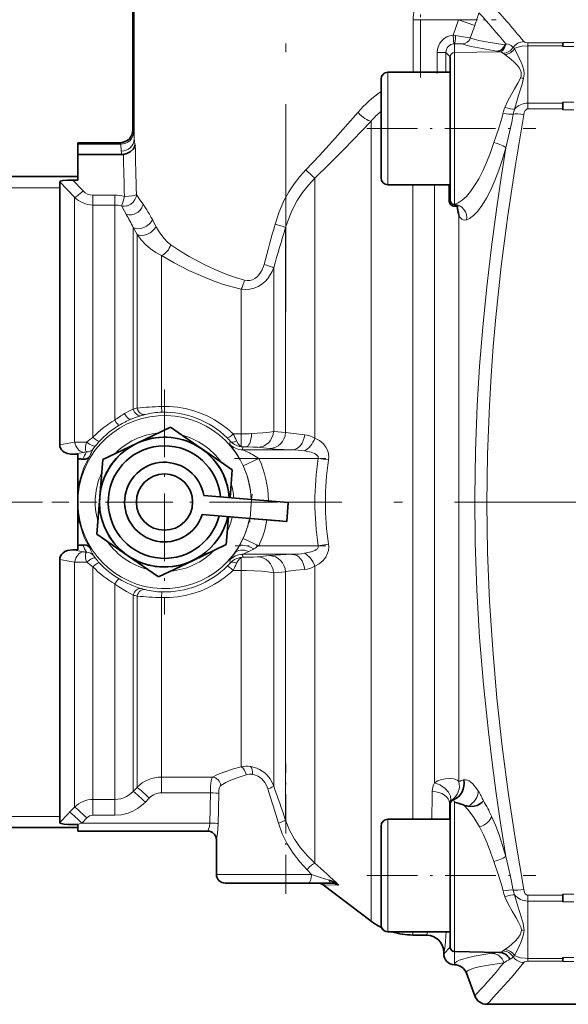
# Model space of a CAD drawing. Extents: x 0 to 210, y 0 to 297.
# Drawn here: x 72 to 104, y 189 to 246 of the extents above; entities that cross this region are included whole.
import ezdxf

# ---------------------------------------------------------------- set-up
doc = ezdxf.new("R2010")
doc.units = 0
doc.linetypes.add('DASHDOT', pattern=[18.5, 12, -3, 0.5, -3])

msp = doc.modelspace()

# ---------------------------------------------------------------- linework, layer by layer
at = {"color": 7, "linetype": 'DASHDOT', "lineweight": 13}
for p, q in [((87.219, 229.366), (87.219, 251.053)), ((108.956, 218.391), (87.079, 218.391))]:
    msp.add_line(p, q, dxfattribs=at)
at = {"color": 7, "lineweight": 35}
for p, q in [((78.394, 239.891), (78.394, 248.981)), ((103.219, 244.907), (103.219, 244.921)), ((103.219, 244.739), (103.219, 244.907)), ((103.219, 244.696), (103.219, 244.739)), ((96.719, 244.098), (96.719, 235.818)), ((92.719, 242.808), (92.719, 239.413)), ((96.718, 243.208), (93.119, 243.208)), ((96.718, 243.208), (96.719, 243.208)), ((103.219, 241.431), (103.219, 241.48)), ((103.219, 241.099), (103.219, 241.431)), ((103.219, 241.036), (103.219, 241.099)), ((78.394, 239.889), (78.394, 239.891)), ((92.719, 239.413), (92.719, 237.108)), ((75.219, 239.141), (75.219, 239.129)), ((77.644, 239.141), (75.219, 239.141)), ((75.219, 239.129), (75.219, 239.053)), ((75.219, 238.463), (75.219, 239.053)), ((75.219, 236.983), (75.219, 238.463)), ((75.219, 238.463), (77.752, 238.463)), ((75.219, 237.186), (65.219, 237.186)), ((74.174, 236.892), (74.174, 221.706)), ((74.931, 236.983), (75.219, 236.983)), ((96.718, 236.708), (93.119, 236.708)), ((96.645, 236.708), (96.662, 235.761)), ((96.719, 236.709), (96.718, 236.708)), ((96.965, 235.564), (96.94, 235.57)), ((96.964, 235.476), (97.116, 235.483)), ((96.976, 235.562), (96.965, 235.564)), ((97.116, 235.483), (97.134, 235.488)), ((78.608, 221.778), (80.563, 222.708)), ((80.563, 222.708), (82.342, 221.483)), ((76.653, 220.847), (78.608, 221.778)), ((82.35, 221.477), (84.129, 220.252)), ((75.219, 221.152), (74.931, 221.152)), ((75.219, 220.89), (75.219, 221.152)), ((75.219, 220.89), (75.219, 219.482)), ((76.481, 218.689), (76.653, 220.847)), ((84.129, 220.252), (84.001, 218.644)), ((75.219, 219.482), (75.219, 219.046)), ((75.219, 219.046), (75.219, 219.032)), ((75.219, 218.391), (75.219, 219.032)), ((75.219, 217.751), (75.219, 218.391)), ((76.309, 216.531), (76.481, 218.689)), ((85.247, 218.543), (82.489, 218.762)), ((85.247, 218.543), (87.365, 218.374)), ((87.278, 217.278), (87.365, 218.374)), ((75.219, 217.751), (75.219, 217.737)), ((75.219, 217.737), (75.219, 217.301)), ((75.219, 217.301), (75.219, 215.893)), ((85.16, 217.446), (82.402, 217.666)), ((83.914, 217.545), (83.785, 215.936)), ((85.16, 217.446), (87.278, 217.278)), ((85.16, 217.446), (86.879, 217.309)), ((78.092, 215.303), (76.309, 216.531)), ((74.931, 215.63), (75.219, 215.63)), ((75.219, 215.63), (75.219, 215.893)), ((83.785, 215.936), (81.83, 215.005)), ((74.174, 215.077), (74.174, 199.877)), ((79.875, 214.075), (78.092, 215.303)), ((81.83, 215.005), (79.875, 214.075)), ((96.719, 192.684), (96.719, 200.965)), ((65.219, 199.596), (75.219, 199.596)), ((75.219, 199.766), (75.187, 199.766)), ((75.219, 199.766), (75.219, 199.391)), ((92.719, 199.675), (92.719, 199.622)), ((92.719, 199.622), (92.719, 193.975)), ((96.718, 200.075), (93.119, 200.075)), ((96.719, 200.074), (96.718, 200.075)), ((82.719, 199.391), (75.219, 199.391)), ((83.219, 198.891), (83.219, 196.891)), ((83.719, 196.391), (88.524, 196.391)), ((89.825, 196.391), (88.524, 196.391)), ((89.372, 196.291), (92.15, 194.197)), ((103.219, 195.684), (103.219, 195.747)), ((103.219, 195.352), (103.219, 195.684)), ((103.219, 195.303), (103.219, 195.352)), ((96.718, 193.575), (93.119, 193.575)), ((93.361, 193.575), (93.119, 193.575)), ((94.558, 193.391), (95.341, 193.391)), ((95.341, 193.391), (95.355, 193.391)), ((96.718, 193.575), (96.719, 193.575)), ((96.341, 192.391), (96.341, 192.307)), ((96.965, 192.435), (99.537, 192.39)), ((99.54, 192.39), (99.537, 192.39)), ((96.958, 191.679), (96.965, 191.679)), ((103.219, 192.044), (103.219, 192.087)), ((103.219, 191.876), (103.219, 192.044)), ((103.219, 191.862), (103.219, 191.876)), ((97.657, 191.185), (97.657, 191.187)), ((97.657, 191.185), (98.131, 189.885)), ((98.835, 189.391), (107.126, 189.391))]:
    msp.add_line(p, q, dxfattribs=at)
at = {"color": 7, "lineweight": 13}
for p, q in [((78.475, 239.344), (78.475, 248.917)), ((94.581, 246.246), (95.001, 246.246)), ((94.581, 243.208), (94.581, 246.246)), ((95.001, 246.246), (95.001, 243.208)), ((97.19, 246.246), (95.001, 246.246)), ((96.878, 245.356), (97.19, 246.246)), ((97.19, 246.246), (98.13, 245.916)), ((98.13, 245.916), (97.874, 245.187)), ((96.923, 244.858), (96.878, 245.356)), ((96.96, 244.86), (96.923, 244.858)), ((96.96, 244.86), (96.965, 244.349)), ((101.194, 244.907), (103.219, 244.907)), ((101.194, 244.907), (101.194, 244.739)), ((103.219, 244.739), (101.194, 244.739)), ((101.194, 241.431), (101.194, 244.739)), ((103.219, 244.921), (103.845, 244.921)), ((103.845, 244.696), (103.219, 244.696)), ((96.463, 244.354), (95.964, 244.354)), ((95.964, 243.208), (95.964, 244.354)), ((96.463, 244.354), (96.464, 243.208)), ((96.463, 244.354), (96.719, 244.099)), ((96.719, 243.208), (96.719, 244.099)), ((99.538, 244.393), (96.965, 244.348)), ((96.965, 244.349), (99.538, 244.393)), ((96.965, 244.348), (96.965, 235.582)), ((99.447, 244.429), (99.405, 244.437)), ((93.119, 239.337), (93.119, 243.208)), ((101.194, 241.431), (103.219, 241.431)), ((101.194, 241.431), (101.194, 241.099)), ((103.219, 241.099), (101.194, 241.099)), ((103.219, 241.48), (103.845, 241.48)), ((103.845, 241.036), (103.219, 241.036)), ((92.15, 240.39), (92.15, 194.197)), ((78.441, 239.746), (78.475, 239.344)), ((75.219, 239.129), (77.67, 239.129)), ((77.691, 239.053), (75.219, 239.053)), ((77.725, 238.651), (77.691, 239.053)), ((93.119, 236.708), (93.119, 239.337)), ((88.902, 222.09), (88.902, 237.104)), ((64.574, 236.541), (74.174, 236.541)), ((75.03, 235.993), (74.174, 236.892)), ((74.931, 236.983), (75.525, 236.357)), ((94.558, 200.075), (94.558, 236.708)), ((95.804, 236.708), (95.804, 202.182)), ((75.03, 221.856), (75.03, 235.993)), ((76.09, 236.109), (76.09, 235.545)), ((76.09, 236.109), (77.348, 236.109)), ((77.348, 236.109), (77.348, 235.545)), ((77.348, 235.545), (76.09, 235.545)), ((76.09, 222.131), (76.09, 235.545)), ((77.348, 223.122), (77.348, 235.545)), ((78.005, 235.011), (77.73, 235.491)), ((78.978, 235.604), (78.982, 235.599)), ((96.662, 235.761), (96.719, 235.818)), ((96.964, 235.476), (96.965, 235.564)), ((78.01, 235.003), (78.005, 235.011)), ((97.214, 202.255), (97.214, 234.948)), ((78.633, 233.843), (78.409, 234.244)), ((78.409, 223.76), (78.409, 234.244)), ((79.519, 234.704), (79.728, 234.297)), ((87.213, 222.413), (87.213, 234.248)), ((78.633, 223.819), (78.633, 233.843)), ((80.048, 223.91), (80.048, 232.638)), ((86.522, 222.473), (86.522, 231.924)), ((84.643, 222.333), (84.643, 230.679)), ((78.298, 223.177), (78.289, 223.173)), ((84.185, 222.333), (84.643, 222.333)), ((84.643, 222.333), (84.643, 221.606)), ((86.522, 222.473), (87.213, 222.413)), ((74.174, 221.706), (75.03, 221.856)), ((75.03, 221.856), (75.723, 221.857)), ((83.982, 221.743), (84.015, 221.909)), ((75.525, 221.263), (74.931, 221.152)), ((84.747, 221.576), (84.729, 221.408)), ((84.729, 221.408), (87.597, 221.408)), ((84.947, 221.575), (84.747, 221.576)), ((86.273, 221.484), (85.582, 221.553)), ((84.759, 220.489), (85.667, 220.909)), ((89.086, 220.909), (85.667, 220.909)), ((89.086, 220.909), (89.688, 220.822)), ((75.221, 219.047), (75.219, 219.032)), ((75.221, 219.046), (75.219, 219.046)), ((85.16, 217.446), (85.247, 218.543)), ((75.219, 217.751), (75.221, 217.736)), ((75.221, 217.736), (75.219, 217.737)), ((84.759, 216.294), (85.667, 215.874)), ((74.931, 215.63), (75.525, 215.52)), ((85.667, 215.874), (89.086, 215.874)), ((89.086, 215.874), (89.688, 215.961)), ((75.03, 214.926), (74.174, 215.077)), ((75.723, 214.926), (75.03, 214.926)), ((75.03, 200.78), (75.03, 214.926)), ((84.015, 214.874), (83.982, 215.04)), ((84.643, 214.45), (84.643, 215.177)), ((84.729, 215.375), (84.747, 215.207)), ((87.597, 215.375), (84.729, 215.375)), ((85.582, 215.23), (86.273, 215.299)), ((76.09, 201.219), (76.09, 214.652)), ((84.643, 214.45), (84.185, 214.45)), ((84.643, 203.108), (84.643, 214.45)), ((87.213, 214.37), (86.522, 214.31)), ((87.213, 200.016), (87.213, 214.37)), ((88.902, 197.538), (88.902, 214.693)), ((86.522, 201.988), (86.522, 214.31)), ((77.348, 201.219), (77.348, 213.661)), ((78.409, 201.688), (78.409, 213.023)), ((78.633, 201.92), (78.633, 212.964)), ((80.048, 202.51), (80.048, 212.873)), ((85.186, 203.121), (85.211, 203.117)), ((80.048, 202.51), (82.993, 202.51)), ((80.048, 202.51), (80.048, 201.602)), ((85.305, 202.669), (85.291, 202.671)), ((78.409, 201.688), (78.633, 201.92)), ((79.34, 201.298), (79.116, 201.065)), ((82.869, 201.602), (80.048, 201.602)), ((82.839, 199.857), (82.869, 201.602)), ((83.353, 201.567), (83.326, 199.822)), ((98.331, 201.71), (98.335, 201.704)), ((74.74, 200.482), (75.03, 200.78)), ((76.09, 201.219), (76.09, 200.307)), ((76.09, 201.219), (77.348, 201.219)), ((77.348, 201.219), (77.348, 200.307)), ((96.679, 201.006), (96.664, 200.075)), ((96.679, 201.006), (96.719, 200.965)), ((96.965, 192.435), (96.965, 201.069)), ((64.574, 200.241), (74.174, 200.241)), ((75.737, 200.156), (75.447, 199.857)), ((77.348, 200.307), (76.09, 200.307)), ((75.447, 199.857), (75.187, 199.766)), ((75.447, 199.857), (82.839, 199.857)), ((93.119, 200.015), (93.119, 200.075)), ((93.119, 193.575), (93.119, 200.015)), ((98.407, 199.63), (98.404, 199.635)), ((88.711, 196.891), (83.219, 196.891)), ((88.711, 196.891), (88.448, 197.155)), ((89.466, 196.29), (89.372, 196.291)), ((89.468, 196.289), (89.466, 196.29)), ((90.27, 196.279), (89.468, 196.289)), ((101.194, 195.684), (103.219, 195.684)), ((101.194, 195.684), (101.194, 195.352)), ((103.219, 195.747), (103.845, 195.747)), ((103.219, 195.352), (101.194, 195.352)), ((101.194, 192.044), (101.194, 195.352)), ((103.845, 195.303), (103.219, 195.303)), ((94.558, 193.391), (94.558, 193.575)), ((96.341, 192.307), (96.719, 192.684)), ((96.958, 191.679), (96.965, 192.435)), ((101.194, 192.044), (103.219, 192.044)), ((101.194, 192.044), (101.194, 191.876)), ((103.219, 191.876), (101.194, 191.876)), ((103.219, 192.087), (103.845, 192.087)), ((103.845, 191.862), (103.219, 191.862)), ((98.131, 189.885), (98.273, 190.037)), ((98.978, 189.539), (98.835, 189.391))]:
    msp.add_line(p, q, dxfattribs=at)
at = {"color": 7, "linetype": 'DASHDOT', "lineweight": 13, "ltscale": 0.119276}
msp.add_line((94.604, 246.246), (99.375, 246.246), dxfattribs=at)
at = {"color": 7, "linetype": 'DASHDOT', "lineweight": 13, "ltscale": 0.091131}
msp.add_line((95.001, 242.904), (95.001, 246.55), dxfattribs=at)
at = {"color": 7, "linetype": 'DASHDOT', "lineweight": 13, "ltscale": 0.034389}
msp.add_line((95.964, 244.469), (95.964, 243.093), dxfattribs=at)
at = {"color": 7, "linetype": 'DASHDOT', "lineweight": 13, "ltscale": 0.243513}
msp.add_line((91.907, 239.958), (101.648, 239.958), dxfattribs=at)
at = {"color": 7, "linetype": 'DASHDOT', "lineweight": 13, "ltscale": 0.325}
for p, q in [((80.219, 224.891), (80.219, 211.891)), ((86.719, 218.391), (73.719, 218.391))]:
    msp.add_line(p, q, dxfattribs=at)
at = {"color": 7, "linetype": 'DASHDOT', "lineweight": 13, "ltscale": 0.131843}
msp.add_line((84.266, 220.909), (89.54, 220.909), dxfattribs=at)
at = {"color": 7, "linetype": 'DASHDOT', "lineweight": 13, "ltscale": 0.33}
msp.add_line((63.119, 218.391), (76.319, 218.391), dxfattribs=at)
at = {"color": 7, "linetype": 'DASHDOT', "lineweight": 13, "ltscale": 0.04309}
msp.add_line((85.272, 218.854), (85.135, 217.135), dxfattribs=at)
at = {"color": 7, "linetype": 'DASHDOT', "lineweight": 13, "ltscale": 0.131093}
msp.add_line((89.536, 215.874), (84.292, 215.874), dxfattribs=at)
at = {"color": 7, "linetype": 'DASHDOT', "lineweight": 13, "ltscale": 0.188525}
msp.add_line((87.219, 195.763), (87.219, 203.304), dxfattribs=at)
at = {"color": 7, "linetype": 'DASHDOT', "lineweight": 13, "ltscale": 0.243939}
msp.add_line((91.906, 196.825), (101.664, 196.825), dxfattribs=at)
at = {"color": 7, "lineweight": 13}
for points in [[(97.016, 245.337), (97.691, 245.225), (97.859, 245.191), (97.874, 245.187)], [(97.874, 245.187), (98.089, 245.118), (98.357, 245.052), (98.79, 244.966), (99.866, 244.801)], [(97.413, 244.852), (97.409, 244.853), (97.395, 244.855), (97.313, 244.859), (96.96, 244.86)], [(99.405, 244.437), (98.344, 244.613), (97.915, 244.704), (97.636, 244.778), (97.413, 244.852)], [(99.869, 244.685), (99.831, 244.574), (99.766, 244.487), (99.661, 244.418), (99.538, 244.393)], [(99.928, 244.848), (100.083, 244.824), (100.236, 244.751), (100.354, 244.646)], [(101.194, 244.739), (100.871, 244.715), (100.567, 244.64), (100.432, 244.581)], [(100.432, 244.581), (100.702, 244.033), (100.844, 243.702), (100.908, 243.519), (100.958, 243.323), (100.977, 243.109), (100.95, 242.874)], [(100.959, 244.981), (101.049, 244.928), (101.194, 244.907)], [(99.538, 244.393), (99.545, 244.394), (99.547, 244.395), (99.547, 244.395), (99.547, 244.396), (99.547, 244.396), (99.543, 244.399), (99.534, 244.404), (99.447, 244.429)], [(100.781, 242.89), (100.812, 242.991), (100.82, 243.189), (100.794, 243.282), (100.705, 243.451), (100.59, 243.602), (100.404, 243.801), (100.213, 243.975), (99.873, 244.227)], [(99.873, 241.185), (100.047, 241.554), (100.434, 242.254), (100.626, 242.58), (100.736, 242.786), (100.781, 242.89)], [(100.95, 242.874), (100.861, 242.529), (100.696, 242.003), (100.532, 241.455), (100.432, 241.075)], [(101.194, 241.099), (101.15, 241.091), (101.11, 241.069), (101.049, 241.004), (100.991, 240.886), (100.959, 240.76)], [(88.387, 237.585), (89.166, 238.404), (89.926, 239.231), (91.395, 240.898)], [(100.959, 240.76), (100.475, 237.861), (100.041, 234.946), (99.665, 232.015), (99.352, 229.069), (99.203, 227.375), (99.078, 225.675), (98.978, 223.965)], [(99.237, 239.147), (99.522, 239.99), (99.692, 240.554), (99.762, 240.84)], [(100.354, 240.794), (100.264, 240.335), (100.06, 239.426), (99.928, 238.852)], [(92.15, 240.39), (90.563, 238.735), (89.742, 237.915), (88.902, 237.104)], [(96.965, 235.582), (97.179, 235.663), (97.408, 235.816), (97.646, 236.04), (97.88, 236.319), (98.121, 236.664), (98.359, 237.064), (98.589, 237.509), (98.81, 238), (99.021, 238.529), (99.237, 239.147)], [(99.928, 238.852), (99.732, 238.193), (99.519, 237.562), (99.291, 236.968), (99.054, 236.43), (98.808, 235.948), (98.558, 235.53), (98.316, 235.197), (98.068, 234.932), (97.835, 234.757), (97.656, 234.682)], [(98.273, 223.975), (98.411, 226.24), (98.593, 228.497), (98.822, 230.814), (99.093, 233.121), (99.401, 235.421), (99.655, 237.139), (99.928, 238.852)], [(86.604, 234.443), (86.837, 235.149), (87.137, 235.825), (87.402, 236.305), (87.701, 236.761), (88.029, 237.186), (88.387, 237.585)], [(88.902, 237.104), (88.525, 236.698), (88.183, 236.262), (87.88, 235.798), (87.567, 235.201), (87.315, 234.572), (87.213, 234.248)], [(77.73, 235.491), (77.788, 235.64), (77.909, 236.033)], [(77.909, 235.475), (78.016, 235.488), (78.089, 235.506), (78.285, 235.6), (78.415, 235.714), (78.516, 235.856), (78.579, 236.018), (78.598, 236.154)], [(78.598, 236.154), (78.765, 235.911), (78.978, 235.604)], [(79.728, 234.297), (79.943, 233.93), (80.194, 233.602), (80.377, 233.414), (80.579, 233.251)], [(87.213, 234.248), (87.066, 234.299), (86.604, 234.443)], [(80.048, 232.638), (79.711, 232.803), (79.405, 233.011), (79.123, 233.256), (78.865, 233.535), (78.633, 233.843)], [(80.579, 233.251), (81.099, 232.906), (81.652, 232.568), (82.467, 232.125), (83.129, 231.812), (83.818, 231.532), (84.318, 231.359), (84.833, 231.208)], [(84.643, 230.679), (84.126, 230.812), (83.622, 230.964), (83.084, 231.15), (82.561, 231.354), (81.631, 231.77), (80.783, 232.21), (80.048, 232.638)], [(84.833, 231.208), (84.986, 231.183), (85.14, 231.189), (85.291, 231.228), (85.432, 231.299), (85.561, 231.396), (85.673, 231.514), (85.77, 231.649), (85.85, 231.796), (85.964, 232.108)], [(86.522, 231.924), (86.437, 231.709), (86.329, 231.505), (86.194, 231.31), (86.035, 231.131), (85.848, 230.973), (85.634, 230.839), (85.4, 230.74), (85.15, 230.679), (84.893, 230.659), (84.643, 230.679)], [(80.048, 223.91), (80.062, 223.584), (80.062, 223.581), (80.063, 223.58)], [(80.048, 223.91), (80.509, 223.905), (80.967, 223.864), (81.418, 223.787), (81.862, 223.675), (82.296, 223.528), (82.712, 223.349), (83.112, 223.138), (83.493, 222.896), (83.854, 222.625), (84.185, 222.333)], [(99.928, 197.93), (99.64, 199.745), (99.372, 201.565), (99.133, 203.346), (98.916, 205.132), (98.632, 207.851), (98.409, 210.578), (98.249, 213.311), (98.156, 216.05), (98.131, 218.687), (98.17, 221.329), (98.273, 223.975)], [(98.978, 223.965), (98.87, 221.137), (98.835, 218.314), (98.874, 215.494), (98.985, 212.679), (99.166, 209.874), (99.414, 207.075), (99.722, 204.287), (100.087, 201.511), (100.5, 198.761), (100.959, 196.023)], [(85.251, 222.344), (85.904, 222.382), (86.282, 222.425), (86.522, 222.473)], [(87.213, 222.413), (87.509, 222.362), (88.316, 222.28)], [(75.719, 221.289), (75.701, 221.303), (75.673, 221.343), (75.66, 221.386), (75.652, 221.488), (75.664, 221.606), (75.723, 221.857)], [(84.759, 220.489), (84.571, 220.86), (84.369, 221.195), (84.028, 221.673), (83.991, 221.725), (83.983, 221.739), (83.982, 221.742), (83.982, 221.743)], [(84.381, 221.922), (84.476, 221.755), (84.589, 221.639), (84.643, 221.606)], [(88.902, 222.09), (89.16, 221.949), (89.39, 221.755), (89.535, 221.566), (89.64, 221.347), (89.683, 221.181), (89.7, 221.004), (89.688, 220.822)], [(84.729, 221.408), (84.729, 221.408), (84.73, 221.407), (84.741, 221.401), (84.826, 221.363), (85.124, 221.227), (85.361, 221.103), (85.667, 220.909)], [(85.582, 221.553), (85.34, 221.566), (84.947, 221.575)], [(87.597, 221.408), (86.634, 221.455), (86.273, 221.484)], [(89.086, 220.909), (89.098, 220.971), (89.082, 221.032), (89.038, 221.09), (88.974, 221.141), (88.887, 221.19), (88.683, 221.266), (88.3, 221.348)], [(75.723, 214.926), (75.663, 215.18), (75.652, 215.299), (75.661, 215.404), (75.677, 215.447), (75.719, 215.494)], [(85.086, 215.537), (84.741, 215.382), (84.732, 215.377), (84.73, 215.376), (84.729, 215.375)], [(88.3, 215.435), (88.68, 215.516), (88.89, 215.595), (88.979, 215.645), (89.044, 215.699), (89.086, 215.76), (89.098, 215.817), (89.086, 215.874)], [(89.688, 215.961), (89.7, 215.78), (89.683, 215.603), (89.639, 215.433), (89.531, 215.21), (89.38, 215.019), (89.147, 214.825), (88.902, 214.693)], [(83.982, 215.04), (83.983, 215.042), (83.985, 215.048), (84.011, 215.086), (84.276, 215.449)], [(84.643, 215.177), (84.53, 215.092), (84.43, 214.956), (84.381, 214.861)], [(84.747, 215.207), (85.349, 215.217), (85.582, 215.23)], [(86.273, 215.299), (87.251, 215.361), (87.597, 215.375)], [(84.185, 214.45), (83.935, 214.224), (83.672, 214.015), (83.397, 213.821), (83.111, 213.644), (82.712, 213.434), (82.293, 213.254), (81.862, 213.108), (81.421, 212.996), (80.968, 212.919), (80.509, 212.878), (80.048, 212.873)], [(86.522, 214.31), (86.17, 214.373), (85.824, 214.407), (84.935, 214.447), (84.643, 214.45)], [(88.316, 214.503), (87.794, 214.456), (87.368, 214.4), (87.213, 214.37)], [(78.409, 213.023), (78.025, 213.219), (77.584, 213.49), (77.348, 213.661)], [(80.048, 212.873), (80.062, 213.198), (80.062, 213.202), (80.063, 213.203)], [(82.993, 202.51), (83.283, 202.656), (83.643, 202.803), (84.194, 202.987), (84.643, 203.108)], [(85.211, 203.117), (85.542, 203.028), (85.705, 202.954), (85.859, 202.861), (86.004, 202.75), (86.137, 202.623), (86.311, 202.404), (86.45, 202.162), (86.522, 201.988)], [(82.869, 201.602), (82.884, 201.985), (82.92, 202.296), (82.954, 202.434), (82.993, 202.51)], [(84.929, 202.637), (84.364, 202.453), (84.047, 202.326), (83.767, 202.196), (83.463, 202.021)], [(86.182, 201.829), (86.106, 202.025), (86.004, 202.207), (85.833, 202.412), (85.631, 202.562), (85.41, 202.65), (85.305, 202.669)], [(95.804, 202.182), (95.996, 202.288), (96.209, 202.367), (96.446, 202.418), (96.688, 202.431), (96.917, 202.402), (97.119, 202.325), (97.214, 202.255)], [(83.463, 202.021), (83.431, 201.988), (83.384, 201.865), (83.359, 201.7), (83.353, 201.567)], [(97.491, 202.348), (97.64, 202.352), (97.8, 202.291), (97.909, 202.217), (98.02, 202.117), (98.235, 201.856), (98.331, 201.71)], [(77.348, 201.219), (77.526, 201.23), (77.7, 201.263), (77.87, 201.319), (78.032, 201.394), (78.183, 201.49), (78.409, 201.688)], [(79.116, 201.065), (78.896, 200.863), (78.655, 200.689), (78.396, 200.546), (78.122, 200.434), (77.738, 200.339), (77.348, 200.307)], [(96.822, 201.207), (96.801, 201.201), (96.745, 201.16), (96.712, 201.116)], [(96.965, 201.069), (96.927, 201.161), (96.91, 201.187), (96.893, 201.199), (96.886, 201.201)], [(98.404, 199.635), (98.087, 200.171), (97.754, 200.622), (97.483, 200.903)], [(99.096, 200.262), (99.323, 199.735), (99.533, 199.181), (99.74, 198.564), (99.928, 197.931)], [(82.719, 199.391), (82.72, 199.392), (82.724, 199.398), (82.748, 199.45), (82.813, 199.656), (82.839, 199.857)], [(83.326, 199.822), (83.284, 199.26), (83.227, 198.924), (83.221, 198.895), (83.219, 198.891)], [(88.448, 197.155), (88.027, 197.611), (87.641, 198.116), (87.303, 198.663), (87.02, 199.243), (86.796, 199.855)], [(87.213, 200.016), (87.443, 199.453), (87.732, 198.921), (88.077, 198.422), (88.472, 197.957), (88.902, 197.538)], [(99.237, 197.636), (99.049, 198.178), (98.844, 198.703), (98.633, 199.18), (98.407, 199.63)], [(99.928, 197.931), (100.193, 196.777), (100.354, 195.988)], [(99.762, 195.943), (99.692, 196.228), (99.521, 196.794), (99.237, 197.636)], [(88.711, 196.891), (89.232, 196.707), (89.729, 196.552)], [(100.827, 193.671), (100.813, 193.789), (100.79, 193.867), (100.723, 194.022), (100.659, 194.144), (100.52, 194.384), (100.298, 194.763), (100.08, 195.164), (99.873, 195.598)], [(100.432, 195.708), (100.61, 195.061), (100.801, 194.448), (100.918, 194.051), (100.969, 193.79), (100.977, 193.66)], [(100.959, 196.023), (101.008, 195.855), (101.05, 195.777), (101.111, 195.713), (101.151, 195.692), (101.194, 195.684)], [(95.341, 193.391), (95.348, 193.394), (95.352, 193.398), (95.36, 193.412), (95.396, 193.575)], [(96.477, 193.575), (96.418, 192.768), (96.388, 192.528), (96.367, 192.434), (96.357, 192.407), (96.35, 192.396), (96.347, 192.393), (96.341, 192.391)], [(99.873, 192.556), (100.076, 192.698), (100.29, 192.875), (100.459, 193.036), (100.62, 193.216), (100.747, 193.4), (100.794, 193.501), (100.827, 193.671)], [(100.977, 193.659), (100.969, 193.531), (100.915, 193.287), (100.797, 192.965), (100.605, 192.545), (100.432, 192.202)], [(97.235, 191.932), (97.441, 192.003), (97.697, 192.072), (98.105, 192.162), (99.119, 192.335)], [(100.432, 192.202), (100.59, 192.134), (100.779, 192.084), (101.056, 192.048), (101.194, 192.044)], [(96.965, 191.679), (96.963, 191.737), (96.998, 191.795), (97.09, 191.864), (97.235, 191.932)], [(99.811, 191.791), (98.795, 191.638), (98.386, 191.558), (98.132, 191.495), (97.927, 191.43)], [(100.959, 191.802), (100.244, 190.94), (99.833, 190.468), (99.202, 189.775), (98.978, 189.539)], [(101.194, 191.876), (101.11, 191.87), (101.006, 191.838), (100.959, 191.802)], [(97.927, 191.43), (97.782, 191.366), (97.69, 191.299), (97.655, 191.243), (97.657, 191.185)]]:
    msp.add_lwpolyline(points, dxfattribs=at)
at = {"color": 7, "lineweight": 35}
for points in [[(77.844, 238.469), (78.05, 238.52), (78.239, 238.612), (78.416, 238.767), (78.476, 238.856), (78.53, 239.018)], [(74.931, 236.983), (74.621, 236.976), (74.342, 236.953), (74.217, 236.926), (74.183, 236.908), (74.175, 236.897), (74.174, 236.892)], [(97.18, 235.444), (97.099, 235.512), (96.976, 235.562)], [(74.174, 221.706), (74.185, 221.603), (74.219, 221.505), (74.274, 221.416), (74.347, 221.34), (74.431, 221.278), (74.623, 221.194), (74.83, 221.157), (74.931, 221.152)], [(75.902, 221.035), (75.799, 220.933), (75.654, 220.876), (75.506, 220.871)], [(74.931, 215.63), (74.774, 215.62), (74.621, 215.588), (74.475, 215.53), (74.345, 215.441), (74.273, 215.365), (74.218, 215.276), (74.185, 215.179), (74.174, 215.077)], [(75.506, 215.912), (75.607, 215.914), (75.703, 215.895), (75.786, 215.858), (75.902, 215.748)], [(98.633, 201.136), (98.549, 201.041), (98.407, 200.944), (98.263, 200.88), (98.1, 200.838), (97.924, 200.821), (97.75, 200.833)], [(74.174, 199.877), (74.182, 199.857), (74.196, 199.845), (74.246, 199.823), (74.424, 199.791), (74.675, 199.774), (75.187, 199.766)], [(89.729, 196.552), (90.011, 196.442), (90.27, 196.279)]]:
    msp.add_lwpolyline(points, dxfattribs=at)
msp.add_circle((80.219, 218.391), 1.625, dxfattribs=at)
at = {"color": 7, "lineweight": 13}
for centre, radius, start, end in [((96.998, 246.25), 2.418, 166.4772, 180.0926), ((74.539, 254.222), 25.011, 340.6019, 342.3518), ((70.915, 221.241), 37.403, 39.134, 42.7697), ((96.97, 244.354), 1.006, 95.2465, 180.0013), ((96.518, 242.188), 3.188, 81.01, 83.5239), ((97.402, 245.352), 0.5, 271.262, 340.7221), ((96.97, 244.354), 0.506, 95.2589, 180.0272), ((99.388, 244.931), 0.495, 271.9587, 344.7372), ((99.434, 244.926), 0.497, 271.4916, 331.0512), ((99.716, 245.078), 0.77, 273.413, 325.9144), ((100.489, 244.051), 0.975, 125.1152, 129.6935), ((99.531, 244.735), 0.341, 351.6388, 11.117), ((99.236, 245.007), 0.71, 333.0253, 347.0391), ((100.992, 244.209), 0.773, 92.3973, 145.5312), ((100.682, 244.959), 0.453, 223.5691, 236.4575), ((96.969, 244.098), 0.25, 91.0645, 179.9542), ((99.536, 244.044), 0.348, 49.613, 89.7148), ((100.326, 244.956), 0.858, 228.8639, 238.1212), ((100.965, 243.936), 1.062, 260.0064, 269.2186), ((96.918, 236.151), 7.283, 125.2048, 139.317), ((101.571, 240.449), 1.851, 156.5659, 167.8228), ((101.914, 240.513), 1.586, 159.2618, 169.7847), ((101.195, 240.434), 0.996, 90.0606, 140.0148), ((97.311, 235.842), 6.879, 131.8748, 138.6084), ((77.669, 239.879), 0.751, 270.0855, 359.9143), ((78.39, 239.853), 0.0387, 40.4545, 83.7562), ((77.641, 239.103), 0.0386, 41.4767, 85.9516), ((80.303, 239.488), 1.834, 184.5041, 194.8492), ((396.729, 245.173), 318.259, 181.10812, 181.62387), ((79.391, 238.792), 1.672, 184.8422, 191.3746), ((372.006, 245.039), 294.235, 181.27937, 181.75404), ((76.094, 237.03), 1.485, 224.2705, 269.8827), ((76.095, 236.888), 0.779, 222.9551, 269.6405), ((77.346, 234.011), 2.098, 74.4357, 89.9422), ((77.346, 234.154), 1.391, 73.9728, 89.9351), ((77.88, 236.167), 0.692, 257.5174, 272.3891), ((72.365, 231.007), 8.053, 27.3241, 34.7584), ((96.932, 235.614), 0.0452, 279.3615, 315.5143), ((70.672, 230.654), 8.529, 24.8895, 30.6489), ((97.887, 235.288), 0.755, 206.7748, 219.092), ((336.086, 164.826), 259.013, 164.40854, 164.94395), ((326.956, 161.711), 250.476, 163.16631, 163.72084), ((80.5, 219.027), 5.167, 120.0362, 127.5906), ((81.498, 217.256), 7.201, 115.4073, 119.8563), ((79.972, 218.267), 5.712, 103.5587, 105.8912), ((80.465, 206.402), 17.513, 91.3657, 96.0032), ((80.382, 218.42), 5.188, 104.3586, 106.7079), ((80.192, 219.097), 4.485, 91.6517, 104.1529), ((80.217, 218.432), 5.15, 45.3593, 91.7149), ((80.219, 218.391), 5, 1.7621, 349.1314), ((80.137, 218.287), 5.581, 119.9857, 136.4745), ((80.437, 218.062), 5.544, 112.7962, 120.758), ((80.589, 217.692), 5.944, 106.6003, 112.6658), ((80.215, 218.433), 5.111, 120.7479, 137.3416), ((80.219, 218.391), 4, 95.0693, 135.824), ((75.707, 218.03), 9.508, 24.1648, 26.9129), ((84.649, 239.61), 17.277, 269.9775, 271.9946), ((80.577, 215.722), 7.823, 124.9973, 128.3538), ((79.99, 218.635), 4.809, 137.2951, 141.3754), ((80.219, 218.391), 4, 35.0693, 75.824), ((80.935, 219.151), 4.134, 41.8526, 45.4494), ((84.729, 222.409), 1, 221.727, 269.995), ((84.767, 222.593), 1.016, 222.2543, 256.9717), ((80.302, 218.689), 5.27, 150.4306, 155.5343), ((75.93, 219.017), 2.282, 95.3092, 100.2306), ((75.73, 221.779), 0.49, 268.7461, 322.4717), ((80.296, 219.179), 4.77, 151.1441, 157.0968), ((77.71, 220.423), 1.911, 140.5679, 146.3867), ((84.581, 221.856), 0.258, 260.3158, 283.7502), ((84.766, 222.587), 1.011, 256.9398, 268.8851), ((84.782, 221.895), 0.321, 244.283, 263.7042), ((87.507, 216.272), 5.137, 81.1185, 88.9986), ((80.228, 218.451), 5.04, 149.1464, 167.0928), ((80.219, 218.391), 6.001, 0.7053, 24.8001), ((106.423, 218.391), 17.519, 171.7393, 188.2607), ((105.842, 218.391), 16.336, 171.4447, 188.5553), ((80.219, 218.391), 4, 155.0693, 195.824), ((80.219, 218.391), 5.001, 1.7604, 24.8001), ((80.802, 218.32), 5.628, 167.0988, 172.5803), ((80.219, 218.391), 4, 3.3493, 15.824), ((80.802, 218.463), 5.628, 187.4197, 192.9012), ((80.228, 218.332), 5.04, 192.9072, 210.8536), ((80.219, 218.391), 4, 335.0693, 347.5442), ((80.219, 218.391), 5.001, 335.1999, 349.1332), ((80.219, 218.391), 6.001, 335.1999, 350.1881), ((80.219, 218.391), 4, 215.0693, 255.824), ((79.7, 218.632), 5.573, 329.927, 335.1988), ((80.302, 218.094), 5.27, 204.4657, 209.5694), ((75.93, 217.766), 2.282, 259.7694, 264.6908), ((75.73, 215.004), 0.49, 37.5283, 91.2539), ((80.296, 217.604), 4.77, 202.9032, 208.8559), ((80.219, 218.391), 4, 275.0693, 315.824), ((79.497, 218.752), 5.81, 325.3551, 329.9005), ((83.131, 219.641), 4.546, 295.4688, 299.6966), ((83.78, 218.51), 3.241, 299.6452, 305.6074), ((80.577, 221.061), 7.823, 231.6462, 235.0027), ((77.709, 216.36), 1.911, 213.6126, 219.432), ((79.99, 218.148), 4.809, 218.6246, 222.7049), ((84.729, 214.374), 1, 90.005, 138.273), ((84.768, 214.19), 1.017, 103.0634, 137.7524), ((84.766, 214.196), 1.011, 91.1149, 103.0602), ((84.581, 214.927), 0.258, 76.2498, 99.6842), ((84.782, 214.888), 0.321, 96.2958, 115.717), ((87.507, 220.511), 5.137, 271.0014, 278.8815), ((80.137, 218.496), 5.581, 223.5255, 240.0143), ((80.215, 218.349), 5.111, 222.6584, 239.2521), ((80.217, 218.35), 5.15, 268.2813, 314.6398), ((80.931, 217.636), 4.14, 314.553, 318.1451), ((75.695, 218.759), 9.521, 333.089, 335.8333), ((80.499, 218.847), 5.684, 239.357, 253.564), ((80.382, 218.363), 5.188, 253.2921, 255.6414), ((80.192, 217.686), 4.485, 255.8455, 268.3457), ((79.972, 218.516), 5.712, 254.1088, 256.4413), ((80.466, 230.386), 17.518, 263.9968, 268.633), ((84.956, 201.451), 1.686, 82.1366, 100.7036), ((80.049, 200.517), 1.993, 90.0336, 135.2412), ((85.196, 201.728), 0.948, 84.2489, 106.3895), ((-443.815, 15.117), 562.298, 19.19766, 19.41055), ((96.841, 201.656), 1.162, 153.1343, 179.1314), ((97.723, 201.186), 1.185, 101.3052, 115.4786), ((80.052, 200.62), 0.982, 90.2368, 136.3804), ((-501.87, 17.816), 616.17, 17.183726, 17.375921), ((-402.418, 209.61), 498.16, 358.90319, 359.08715), ((94.252, 199.207), 4.787, 23.7613, 31.4502), ((76.09, 199.717), 1.501, 89.9864, 134.9281), ((96.935, 200.987), 0.257, 150.0025, 175.903), ((96.83, 200.974), 0.234, 76.1157, 91.8074), ((91.794, 196.958), 8.015, 24.3464, 31.422), ((89.731, 185.898), 20.914, 135.7908, 138.0597), ((76.092, 199.815), 0.492, 90.1996, 136.2023), ((61.953, 166.877), 40.821, 46.0768, 48.6869), ((101.573, 196.334), 1.852, 192.1808, 203.4305), ((101.915, 196.27), 1.586, 190.217, 200.7365), ((101.196, 196.349), 0.997, 219.9988, 269.9214), ((100.813, 192.621), 1.051, 81.0492, 89.2636), ((100.765, 181.321), 11.136, 96.3162, 98.5022), ((99.536, 192.739), 0.349, 270.093, 310.3494), ((100.326, 191.827), 0.858, 121.8788, 131.1361), ((99.716, 191.705), 0.77, 34.0856, 86.587), ((100.682, 191.824), 0.453, 123.5425, 136.4308), ((71.505, 215.029), 36.622, 316.9656, 320.6155), ((104.188, 184.445), 8.552, 118.0767, 120.7889), ((99.897, 192.534), 0.605, 296.0414, 318.9546), ((100.992, 192.574), 0.773, 214.4688, 267.6027)]:
    msp.add_arc(centre, radius, start, end, dxfattribs=at)
at = {"color": 7, "lineweight": 35}
for centre, radius, start, end in [((93.119, 242.808), 0.4, 90, 180), ((77.642, 239.894), 0.752, 279.8831, 359.5591), ((77.644, 239.865), 0.723, 269.9987, 280.1625), ((77.752, 239.104), 0.642, 269.9903, 278.2634), ((93.119, 237.108), 0.4, 180, 270), ((96.952, 235.765), 0.29, 180.9141, 272.4702), ((108.434, 237.276), 11.459, 188.9989, 191.721), ((80.219, 218.391), 3.75, 3.8805, 347.0129), ((80.219, 218.391), 3.75, 115.4467, 295.4467), ((80.219, 218.391), 3.75, 3.8805, 115.4467), ((80.219, 218.391), 3.25, 5.1898, 345.7036), ((75.167, 217.911), 2.979, 83.4752, 89.001), ((80.219, 218.391), 2.3, 9.2819, 341.6114), ((75.169, 218.851), 2.958, 270.979, 276.5438), ((95.482, 195.561), 5.705, 69.4661, 74.9323), ((97.944, 202.121), 1.303, 249.2516, 261.4286), ((93.119, 199.675), 0.4, 90, 180), ((82.719, 198.891), 0.5, 360, 90), ((82.719, 198.891), 0.501, 81.657, 89.9933), ((83.719, 196.891), 0.5, 180, 270), ((89.071, 195.892), 0.5, 52.9886, 90.011), ((89.816, 195.421), 0.971, 62.1195, 89.4896), ((94.558, 197.391), 4, 233, 243.1151), ((93.119, 193.975), 0.4, 180, 270), ((93.119, 193.975), 0.4, 202.1582, 270), ((94.558, 197.391), 4, 252.5895, 270), ((95.341, 192.391), 1, 359.9893, 89.2324), ((96.969, 192.307), 0.628, 179.9776, 268.9945), ((96.952, 190.928), 0.751, 19.988, 88.9824), ((98.835, 190.141), 0.75, 200.0004, 269.9996)]:
    msp.add_arc(centre, radius, start, end, dxfattribs=at)
at = {"color": 7, "lineweight": 13}
for centre, major_axis, ratio, start_param, end_param in [((102.175, 145.329), (13.543, -106.948), 0.265377, 2.735054, 2.79825), ((96.952, 245.36), (0.006, -0.5), 0.128837, 0.035197, 1.523771), ((99.86, 244.948), (-0.449, -0.601), 0.90544, 0.708528, 1.635494), ((96.969, 244.099), (0.25, 0), 0.999848, 1.58825, 3.141593), ((99.86, 241.392), (0.702, -0.264), 0.254085, 4.826079, 5.753045), ((91.729, 240.898), (0.513, -0.476), 0.346546, 4.355046, 5.920893), ((99.749, 240.988), (0.737, -0.14), 0.192051, 4.766492, 5.711746), ((100.959, 240.601), (0.739, -0.131), 0.209923, 1.607925, 2.567739), ((77.691, 239.746), (0.747, 0.063), 0.923399, 4.634697, 6.192138), ((78.42, 238.503), (0.003, -1.377), 0.039083, 2.698006, 3.102255), ((77.671, 238.343), (0.003, -0.787), 0.068397, 2.697823, 3.102088), ((77.725, 239.344), (0.747, 0.063), 0.923399, 4.634697, 6.192138), ((99.223, 239.009), (0.723, -0.201), 0.181228, 0.2787, 1.602995), ((88.481, 237.585), (0.484, -0.506), 0.096933, 4.62003, 5.86199), ((75.525, 236.479), (0.508, 0.481), 0.126985, 3.279725, 4.592695), ((77.909, 236.154), (0.7, 0.021), 0.173569, 4.707071, 6.108458), ((78.319, 235.604), (0.564, 0.415), 0.856804, 3.667405, 5.573334), ((96.952, 234.835), (0.183, -0.727), 0.952947, 1.128151, 2.864674), ((98.843, 241.183), (-1.334, -6.508), 0.209507, 6.116961, 6.386449), ((78.903, 234.704), (0.613, 0.338), 0.666751, 3.499908, 5.592078), ((79.128, 234.297), (0.612, 0.339), 0.62586, 3.509921, 5.559057), ((80.048, 233.251), (-0.377, -0.59), 0.70058, 0.739819, 1.99198), ((85.864, 232.108), (0.672, -0.195), 0.040342, 0.220013, 1.432644), ((84.643, 231.208), (-0.167, -0.68), 0.265375, 0.746028, 1.635791), ((78.102, 223.637), (0.193, -0.461), 0.455487, 4.817774, 6.25384), ((78.762, 223.871), (0.142, -0.479), 0.741247, 4.724293, 6.244177), ((78.987, 223.933), (0.123, -0.485), 0.742262, 4.759971, 6.244112), ((77.348, 223.257), (0.256, -0.43), 0.142139, 4.946787, 6.256737), ((84.185, 222.455), (-0.351, -0.356), 0.172827, 0.02658, 1.397104), ((84.947, 222.574), (-0.012, -1), 0.31491, 0.036778, 1.341976), ((85.582, 222.552), (-0.099, -0.995), 0.943035, 0.105093, 1.584739), ((86.273, 222.484), (-0.098, -0.995), 0.942317, 0.104454, 1.592855), ((75.525, 221.952), (0.128, -0.688), 0.720168, 4.71724, 6.03021), ((75.846, 221.953), (0.39, -0.312), 0.303388, 4.640744, 6.25571), ((76.09, 222.238), (0.367, -0.339), 0.158636, 4.857896, 6.25667), ((84.381, 222.249), (0.372, 0.334), 0.541388, 3.172732, 4.260777), ((87.597, 222.408), (-0.037, -0.999), 0.726954, 0.050845, 1.469982), ((88.3, 222.226), (-0.417, -0.909), 0.608579, 0.646395, 1.698836), ((110.574, 108.991), (22.53, -113.274), 0.091474, 3.065001, 3.115982), ((74.587, 219.752), (0.731, -0.168), 0.37429, 5.836535, 6.254953), ((74.587, 217.03), (0.731, 0.168), 0.37429, 0.028233, 0.44665), ((75.525, 214.831), (-0.128, -0.688), 0.720168, 3.394568, 4.707538), ((85.086, 214.863), (0.821, -0.571), 0.599957, 1.966151, 3.108871), ((85.383, 215.329), (0.865, -0.503), 0.319878, 1.754627, 3.113962), ((75.846, 214.83), (0.39, 0.312), 0.303388, 0.027475, 1.642441), ((84.381, 214.534), (0.372, -0.334), 0.541388, 2.022408, 3.110453), ((85.582, 214.231), (0.099, -0.995), 0.943035, 1.556853, 3.036499), ((86.273, 214.299), (0.098, -0.995), 0.942317, 1.548738, 3.037139), ((87.597, 214.375), (0.037, -0.999), 0.726954, 1.671611, 3.090748), ((88.3, 214.557), (0.417, -0.909), 0.608579, 1.442757, 2.495198), ((76.09, 214.545), (0.367, 0.339), 0.158636, 0.026516, 1.425289), ((84.185, 214.328), (0.351, -0.356), 0.172827, 1.744489, 3.115013), ((110.574, 327.792), (-22.53, -113.274), 0.091474, 0.02561, 0.076591), ((77.348, 213.526), (-0.256, -0.43), 0.142139, 3.168041, 4.477991), ((78.762, 212.912), (-0.142, -0.479), 0.741247, 3.180601, 4.700485), ((78.987, 212.85), (-0.123, -0.485), 0.742262, 3.180666, 4.664807), ((84.643, 202.637), (0.122, -0.485), 0.560729, 1.430302, 2.718901), ((85.05, 202.671), (-0.047, -0.498), 0.480337, 1.61599, 2.743188), ((82.993, 202.021), (0.255, -0.43), 0.920258, 1.071929, 2.56991), ((79.34, 201.228), (0.72, -0.694), 0.050283, 1.619225, 2.994526), ((86.052, 201.829), (0.472, 0.166), 0.088858, 4.959529, 6.160019), ((95.804, 201.533), (0.901, -0.435), 0.608603, 0.031186, 1.856537), ((96.274, 202.043), (0.452, -0.892), 0.961208, 0.116429, 1.333517), ((79.116, 200.995), (0.72, -0.694), 0.050258, 1.619251, 2.997058), ((82.869, 201.567), (0.5, -0.009), 0.069745, 0.259846, 1.57209), ((95.679, 201.005), (1, -0.015), 0.668658, 0.02347, 1.581088), ((97.395, 201.508), (0.849, 0.528), 0.761903, 4.657211, 5.836007), ((75.737, 200.086), (0.718, -0.696), 0.05017, 1.619342, 3.00635), ((75.447, 199.787), (0.718, -0.696), 0.050144, 1.619369, 3.009224), ((98.391, 200.113), (0.682, 0.313), 0.604835, 4.460045, 5.926385), ((82.839, 199.822), (0.5, -0.008), 0.069747, 0.231809, 1.571945), ((86.743, 199.855), (0.472, 0.164), 0.034976, 4.81254, 6.170091), ((82.719, 198.891), (0, -0.5), 0.999972, 1.570796, 2.995558), ((99.223, 197.774), (0.723, 0.201), 0.181228, 4.68019, 6.004486), ((88.601, 197.155), (-0.331, -0.375), 0.235292, 3.376864, 4.916855), ((88.524, 196.891), (0, 0.5), 0.372916, 3.141593, 4.712389), ((89.825, 196.891), (0, 0.5), 0.260337, 2.31729, 3.141593), ((99.749, 195.794), (0.737, 0.14), 0.192051, 0.57144, 1.516694), ((99.86, 195.391), (0.702, 0.264), 0.254085, 0.530141, 1.457106), ((100.959, 196.182), (0.739, 0.131), 0.209923, 3.715446, 4.67526), ((99.106, 191.585), (0.112, -0.742), 0.97864, 1.702794, 2.971021), ((99.86, 191.835), (0.449, -0.601), 0.90544, 1.506099, 2.433064)]:
    msp.add_ellipse(centre, major_axis=major_axis, ratio=ratio, start_param=start_param, end_param=end_param, dxfattribs=at)
at = {"color": 7, "lineweight": 35}
for centre, major_axis, ratio, start_param, end_param in [((96.969, 235.818), (0.25, 0), 0.999848, 3.141593, 4.594616), ((96.551, 202.142), (0.22, -0.976), 0.961822, 0.12417, 1.564328), ((96.969, 200.965), (0.25, 0), 0.999848, 1.911782, 3.141593), ((82.719, 198.891), (0, -0.5), 0.999972, 2.995558, 3.141593), ((96.969, 192.684), (0.25, 0), 0.999848, 3.141593, 4.694936), ((99.525, 191.64), (0.06, -0.748), 0.964007, 1.980112, 3.03876)]:
    msp.add_ellipse(centre, major_axis=major_axis, ratio=ratio, start_param=start_param, end_param=end_param, dxfattribs=at)

doc.saveas('drawing.dxf')
